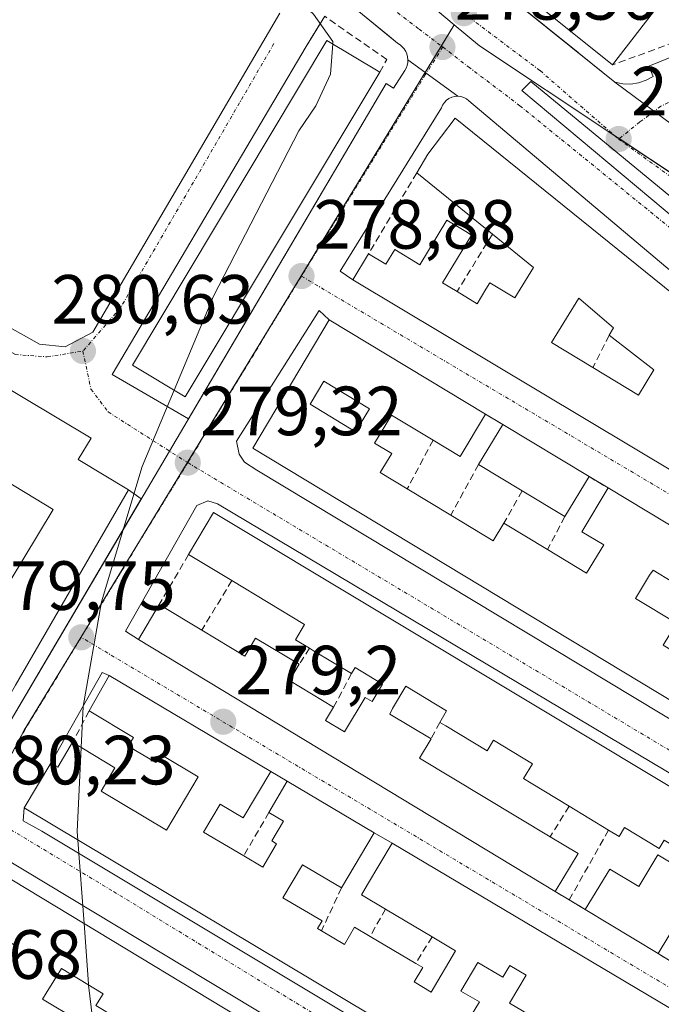
# Model space of a CAD drawing. Units: metres. Extents: x 615476 to 618973, y 4655354 to 4657724.
# Drawn here: x 615616 to 615708, y 4656714 to 4656856 of the extents above; entities that cross this region are included whole.
import ezdxf
from ezdxf.enums import TextEntityAlignment as Align

# ---------------------------------------------------------------- set-up
doc = ezdxf.new("R2010")
doc.units = ezdxf.units.M
doc.header["$MEASUREMENT"] = 0
doc.linetypes.add('TRAZO_Y_PUNTO', pattern=[1, 0.5, -0.25, 0, -0.25])
doc.linetypes.add('TRAZOSX2', pattern=[1.5, 1, -0.5])
for name, color, linetype, lineweight in [('Carátula', 7, 'Continuous', 5), ('Curva de nivel normal', 36, 'Continuous', 0), ('Edificación', 1, 'Continuous', 13), ('Edificación Cxs', 1, 'Continuous', 13), ('Elemento construido', 1, 'Continuous', 0), ('Muro lineal', 1, 'TRAZOSX2', 13), ('Núcleo urbano', 19, 'Continuous', 0), ('Núcleo urbano CxS', 19, 'Continuous', 0), ('Punto de cota en terreno', 7, 'Continuous', 0), ('Rótulo de punto de cota en terreno', 19, 'Continuous', 0), ('Vía urbana Cxs', 5, 'Continuous', 0), ('Vía urbana eje', 5, 'TRAZO_Y_PUNTO', 0)]:
    doc.layers.add(name, color=color, linetype=linetype, lineweight=lineweight)
doc.styles.add('Arial', font='txt', dxfattribs={"height": 0.2})

# ---------------------------------------------------------------- blocks, each defined once
blk = doc.blocks.new('5PATER')
at = {"layer": 'Carátula', "linetype": 'Continuous', "lineweight": 5}
h = blk.add_hatch(color=250, dxfattribs=at)
edge = h.paths.add_edge_path()
edge.add_ellipse((0, 0.01), major_axis=(-1.33, -1.34), ratio=0.999422, start_angle=0, end_angle=360)
blk = doc.blocks.new('*U200')
at = {"layer": 'Vía urbana Cxs', "color": 5, "linetype": 'Continuous', "lineweight": 0}
for points in [[(615599.86, 4656895.54, 282.5), (615571.88, 4656852.22, 282.22), (615570.56, 4656846.26, 282.21), (615571.35, 4656840.31, 282.11), (615576.51, 4656836.21, 282.02), (615583.26, 4656831.32, 281.92), (615589.21, 4656825.63, 281.79), (615618.71, 4656809.09, 280.78), (615622.42, 4656808.69, 280.66), (615626.38, 4656810.81, 280.61), (615653.32, 4656856.73, 280.65)], [(615659.77, 4656856.27, 279.76), (615657.08, 4656851.91, 280.79), (615629.16, 4656804.73, 280.61), (615640.14, 4656798.32, 279.52), (615668.61, 4656846.57, 278.64), (615669.65, 4656845.94, 278.58), (615671.31, 4656848.44, 278.53), (615671.51, 4656848.8, 278.53), (615671.65, 4656849.19, 278.55), (615671.73, 4656849.6, 278.56), (615671.75, 4656850.02, 278.58), (615678.92, 4656844.76, 278.39), (615678.48, 4656844.72, 278.4), (615678.06, 4656844.61, 278.41), (615677.66, 4656844.43, 278.42), (615677.3, 4656844.17, 278.42), (615677, 4656843.85, 278.43), (615676.75, 4656843.49, 278.43), (615676.58, 4656843.08, 278.45), (615662, 4656819.59, 278.78), (615663.84, 4656818.34, 278.79), (615724.17, 4656782.23, 276.96)], [(615609.82, 4656746.94, 280.19), (615633.36, 4656786.83, 279.66), (615631.53, 4656788.12, 279.9), (615624.3, 4656792.46, 280.72), (615626.14, 4656795.53, 280.63), (615611.44, 4656804.33, 281)], [(615720.54, 4656776.35, 277.1), (615700.58, 4656788.38, 277.66), (615697.82, 4656790.04, 277.76), (615685.4, 4656797.53, 278.12), (615682.94, 4656799.01, 278.2), (615660.42, 4656812.58, 278.93), (615658.95, 4656813.9, 278.89), (615647.05, 4656795.12, 279.21), (615647.44, 4656793.26, 279.22), (615648.24, 4656792.07, 279.24), (615650.02, 4656790.96, 279.25), (615650.02, 4656790.96, 279.25), (615743.42, 4656734.68, 276.46)], [(615739.24, 4656729.59, 276.58), (615644.36, 4656786.1, 279.34), (615644.36, 4656786.1, 279.34), (615642.95, 4656786.52, 279.35), (615641.36, 4656785.85, 279.38), (615631.1, 4656767.76, 279.72), (615632.97, 4656766.59, 279.7), (615692.96, 4656730.3, 277.92), (615694.97, 4656729.1, 277.88), (615697.28, 4656727.69, 277.83), (615707.75, 4656721.36, 277.57), (615710.55, 4656719.67, 277.48)], [(615723.85, 4656704.98, 277.18), (615669.46, 4656737.24, 278.51), (615666.9, 4656738.75, 278.67), (615654.39, 4656746.17, 278.89), (615652.02, 4656747.57, 278.94), (615628.74, 4656761.38, 279.77), (615628.74, 4656761.38, 279.77), (615627.74, 4656761.82, 279.77), (615620.35, 4656748.78, 280.06), (615616.5, 4656742.34, 280.11), (615616.36, 4656740.48, 280.1), (615619.04, 4656738.96, 280.12), (615712.24, 4656683.08, 277.63)], [(615709.06, 4656677.58, 277.75), (615613.23, 4656735.36, 280.22), (615613.03, 4656735.45, 280.23), (615612.83, 4656735.52, 280.23), (615612.61, 4656735.56, 280.24), (615612.61, 4656735.56, 280.24), (615612.4, 4656735.57, 280.25), (615612.18, 4656735.55, 280.25), (615611.97, 4656735.49, 280.26), (615611.77, 4656735.41, 280.27), (615611.58, 4656735.29, 280.28), (615611.42, 4656735.16, 280.28), (615611.27, 4656734.99, 280.28), (615611.15, 4656734.81, 280.29), (615600.38, 4656715.89, 280.58), (615602.05, 4656714.82, 280.59), (615638, 4656693, 279.63)]]:
    blk.add_polyline3d(points, dxfattribs=at)
blk = doc.blocks.new('*U203')
at = {"layer": 'Vía urbana Cxs', "color": 5, "linetype": 'Continuous', "lineweight": 0}
for points in [[(615712.51, 4656817.14, 277.37), (615680.52, 4656844.12, 278.33), (615680.17, 4656844.39, 278.35), (615679.78, 4656844.59, 278.36), (615679.36, 4656844.71, 278.37), (615678.92, 4656844.76, 278.39), (615671.75, 4656850.02, 278.58), (615671.7, 4656850.43, 278.6), (615671.6, 4656850.84, 278.61), (615671.43, 4656851.22, 278.63), (615671.21, 4656851.57, 278.66), (615670.94, 4656851.89, 278.69), (615670.62, 4656852.16, 278.71), (615670.27, 4656852.38, 278.74), (615668.8, 4656853.59, 278.86), (615661.6, 4656859.48, 279.11)], [(615663.07, 4656877.73, 279.61), (615696.27, 4656851.04, 278.24), (615696.36, 4656850.97, 278.23), (615701.55, 4656846.8, 278.08), (615711.18, 4656839.64, 277.87)]]:
    blk.add_polyline3d(points, dxfattribs=at)
blk.add_polyline3d([(615770.07, 4656792.04, 275.76), (615720.54, 4656821.78, 277.3), (615714.51, 4656826.23, 277.5), (615689.43, 4656846.86, 278.25), (615688.16, 4656845.59, 278.24), (615712.92, 4656824.85, 277.49), (615718.64, 4656820.72, 277.31), (615769.01, 4656790.45, 275.79), (615770.07, 4656792.04, 275.76)], close=True, dxfattribs=at)
blk = doc.blocks.new('*U205')
at = {"layer": 'Vía urbana Cxs', "color": 5, "linetype": 'Continuous', "lineweight": 0}
blk.add_polyline3d([(615711.18, 4656839.64, 277.87), (615701.55, 4656846.8, 278.08), (615702.68, 4656846.55, 278.05), (615703.82, 4656846.51, 278.03), (615704.95, 4656846.68, 278.01), (615706.04, 4656847.06, 278), (615707.04, 4656847.62, 278), (615706.41, 4656849.07, 278.02), (615732.37, 4656859.67, 277.32)], dxfattribs=at)
blk = doc.blocks.new('*U230')
at = {"layer": 'Edificación Cxs', "color": 1, "linetype": 'Continuous', "lineweight": 13}
for points in [[(615660.42, 4656812.58, 283.46), (615682.94, 4656799.01, 280.62), (615679.25, 4656792.91, 280.87), (615675.36, 4656795.26, 281.65), (615669.39, 4656798.87, 281.01), (615666.96, 4656794.84, 280.61), (615669.41, 4656793.36, 279.8), (615667.74, 4656790.59, 284.76), (615671.65, 4656788.23, 284.92), (615677.92, 4656784.44, 284.27), (615684.02, 4656780.75, 284.25), (615685.56, 4656783.31, 280.82), (615691.85, 4656779.51, 281.28), (615697.47, 4656776.11, 279.2), (615699.93, 4656780.18, 281.62), (615696.78, 4656782.08, 280.61), (615700.58, 4656788.38, 280.21), (615720.54, 4656776.35, 279.48), (615717.02, 4656770.51, 279.24), (615712.72, 4656773.11, 281.11), (615707.04, 4656776.55, 280.04), (615706.53, 4656775.84, 279.97), (615704.51, 4656772.49, 280.38), (615710.43, 4656768.91, 279.31), (615708.51, 4656765.73, 284.35), (615715.25, 4656761.66, 284.17), (615723.17, 4656774.77, 278.53), (615754.09, 4656756.14, 282.88), (615743.3, 4656737.44, 281.37), (615649.42, 4656794.1, 286.8), (615660.42, 4656812.58, 283.46)], [(615666.21, 4656799.78, 281.34), (615659.65, 4656803.75, 285.21), (615657.66, 4656800.45, 283.63), (615664.22, 4656796.48, 281.11), (615666.21, 4656799.78, 281.34)], [(615744.02, 4656753.49, 283.87), (615731.77, 4656760.9, 280.22), (615731.37, 4656760.35, 280.18), (615729.36, 4656757.02, 281.47), (615735.5, 4656753.31, 280.55), (615733.98, 4656750.8, 282.15), (615740.15, 4656747.08, 283.3), (615744.02, 4656753.49, 283.87)]]:
    blk.add_polyline3d(points, close=True, dxfattribs=at)
blk = doc.blocks.new('*U233')
at = {"layer": 'Edificación Cxs', "color": 1, "linetype": 'Continuous', "lineweight": 13}
for points in [[(615591.51, 4656810.53, 283.82), (615600.62, 4656805.06, 283.94), (615601.03, 4656805.76, 283.43), (615609.32, 4656800.78, 284.71), (615611.44, 4656804.33, 281.65), (615626.14, 4656795.53, 280.71), (615624.3, 4656792.46, 284.1), (615631.53, 4656788.12, 281.9), (615615.28, 4656760.01, 281.43), (615613.62, 4656757.14, 284.56), (615608.01, 4656747.44, 284.1), (615583.75, 4656762, 289.16), (615573.42, 4656768.2, 288.78), (615559.48, 4656776.56, 289.72), (615561.09, 4656779.23, 293.66), (615557.48, 4656781.39, 289.66), (615575.01, 4656810.61, 287.4), (615576.17, 4656812.54, 296.33), (615573.98, 4656813.85, 302.01), (615577.16, 4656819.14, 291.51), (615580.94, 4656816.87, 299.55), (615591.51, 4656810.53, 283.82)], [(615596.64, 4656795.87, 282.89), (615592.28, 4656798.51, 284.68), (615591.6, 4656798.92, 284.35), (615586.57, 4656801.96, 292.8), (615579.07, 4656789.59, 292.8), (615584.14, 4656786.53, 283.05), (615579.85, 4656779.47, 285.41), (615580.09, 4656779.32, 285.47), (615580.1, 4656779.32, 285.46), (615585.26, 4656776.19, 283.66), (615585.33, 4656776.15, 283.47), (615590.33, 4656773.12, 284.9), (615609.58, 4656761.46, 283.99), (615610.43, 4656762.85, 285.19), (615610.62, 4656763.17, 285.7), (615608.27, 4656764.74, 281.69), (615620.7, 4656785.26, 284.61), (615598.41, 4656798.76, 287), (615596.64, 4656795.87, 282.89)]]:
    blk.add_polyline3d(points, close=True, dxfattribs=at)
blk = doc.blocks.new('*U237')
at = {"layer": 'Edificación Cxs', "color": 1, "linetype": 'Continuous', "lineweight": 13}
for points in [[(615678.57, 4656841.61, 284.55), (615711.18, 4656815.25, 283.82), (615769.12, 4656780.59, 281.82), (615758.12, 4656761.9, 279.15), (615741.05, 4656772.11, 279.19), (615747.3, 4656782.42, 280.03), (615745.09, 4656783.76, 279.07), (615743.75, 4656781.56, 278.61), (615741.65, 4656782.83, 279.3), (615736.72, 4656774.68, 279.88), (615726.45, 4656780.86, 279.34), (615729.71, 4656786.26, 279.09), (615730.27, 4656787.04, 279.13), (615736.31, 4656783.38, 278.64), (615738.83, 4656787.54, 279.26), (615735.74, 4656789.41, 276.83), (615737.05, 4656791.56, 281.7), (615734.68, 4656792.99, 283), (615732.84, 4656789.95, 278), (615732.31, 4656790.27, 278.67), (615726.43, 4656793.83, 279.42), (615728.22, 4656796.79, 281.62), (615722.31, 4656800.37, 283.47), (615719.04, 4656794.69, 280.42), (615718.26, 4656793.35, 280.46), (615724.1, 4656789.81, 281.32), (615727.51, 4656787.74, 279.86), (615724.17, 4656782.23, 280.03), (615663.84, 4656818.34, 281.17), (615666.09, 4656822.1, 281.34), (615668.57, 4656820.59, 281.3), (615669.86, 4656822.71, 280.6), (615673.48, 4656820.51, 282.86), (615677.36, 4656826.92, 280.8), (615680.07, 4656825.28, 280.97), (615680.91, 4656824.78, 279.97), (615676.75, 4656817.92, 281.79), (615678.83, 4656816.66, 280.83), (615681.73, 4656814.9, 281.39), (615682.98, 4656816.97, 280.76), (615683.54, 4656817.9, 280.42), (615687.14, 4656815.73, 280.81), (615689.83, 4656820.09, 280.76), (615683.91, 4656824.9, 280.91), (615673.04, 4656833.74, 280.96), (615674.63, 4656836.41, 283.78), (615678.57, 4656841.61, 284.55)], [(615707.15, 4656805.36, 280.49), (615700.74, 4656810.37, 279.55), (615701.36, 4656811.41, 281.48), (615696.33, 4656815.68, 280.72), (615692.44, 4656809.33, 280.55), (615698.38, 4656805.73, 282.17), (615704.95, 4656801.74, 280.49), (615707.15, 4656805.36, 280.49)], [(615715.99, 4656800.1, 280.04), (615713.57, 4656801.57, 280.5), (615711.57, 4656798.26, 282.27), (615713.99, 4656796.79, 281.69), (615715.99, 4656800.1, 280.04)], [(615760.71, 4656773.09, 278.89), (615757.21, 4656775.21, 278.61), (615750.85, 4656779.07, 279.7), (615747.43, 4656773.42, 280.43), (615753.93, 4656769.48, 279.4), (615757.29, 4656767.44, 279.11), (615760.71, 4656773.09, 278.89)]]:
    blk.add_polyline3d(points, close=True, dxfattribs=at)

msp = doc.modelspace()

# ---------------------------------------------------------------- linework, layer by layer
at = {"layer": 'Curva de nivel normal', "color": 36, "linetype": 'Continuous', "lineweight": 0}
for points in [[(615656.33, 4656858.27, 280), (615658.17, 4656856.56, 280), (615660.95, 4656852.66, 280), (615660.92, 4656852.3, 280)], [(615660.92, 4656852.3, 280), (615660.61, 4656847.93, 280), (615658.47, 4656843.38, 280), (615656.06, 4656839.77, 280), (615643.78, 4656815.96, 280), (615638.1, 4656802.45, 280)], [(615638.1, 4656802.45, 280), (615633.47, 4656791.46, 280), (615627.64, 4656771.98, 280), (615625, 4656756.93, 280), (615624.72, 4656751.02, 280)], [(615624.72, 4656751.02, 280), (615624.15, 4656738.93, 280), (615624.24, 4656737.71, 280)], [(615624.24, 4656737.71, 280), (615625.13, 4656725.67, 280)], [(615625.13, 4656725.67, 280), (615625.77, 4656717.03, 280), (615625.79, 4656716.84, 280)], [(615625.79, 4656716.84, 280), (615626.91, 4656707.31, 280)]]:
    msp.add_polyline3d(points, dxfattribs=at)
at = {"layer": 'Edificación', "color": 1, "linetype": 'Continuous', "lineweight": 13}
for points in [[(615697.21, 4656871.51, 287.33), (615697.14, 4656871.43, 287.39), (615697.07, 4656871.34, 287.43), (615695.71, 4656869.67, 285.08), (615697.71, 4656868.08, 282.74), (615699.87, 4656870.8, 281.6), (615702.99, 4656868.33, 280.42), (615699.87, 4656864.37, 282.26), (615707.94, 4656857.98, 281.68), (615701.18, 4656849.26, 279.56)], [(615701.18, 4656849.26, 279.56), (615685.57, 4656861.83, 295.13), (615685.29, 4656862.07, 296.45)], [(615667.7, 4656848.23, 289.73), (615639.69, 4656801.5, 288.08), (615632.08, 4656806.06, 290.68), (615660.1, 4656852.79, 286.96), (615667.7, 4656848.23, 289.73)], [(615673.04, 4656833.74, 280.96), (615674.63, 4656836.41, 283.78), (615678.57, 4656841.61, 284.55)], [(615678.57, 4656841.61, 284.55), (615711.18, 4656815.25, 283.82), (615769.12, 4656780.59, 281.82), (615758.12, 4656761.9, 279.15), (615741.05, 4656772.11, 279.19), (615747.3, 4656782.42, 280.03), (615745.09, 4656783.76, 279.07), (615743.75, 4656781.56, 278.61)], [(615683.91, 4656824.9, 280.91), (615673.04, 4656833.74, 280.96)], [(615666.09, 4656822.1, 281.34), (615668.57, 4656820.59, 281.3), (615669.86, 4656822.71, 280.6), (615673.48, 4656820.51, 282.86), (615677.36, 4656826.92, 280.8), (615680.07, 4656825.28, 280.97), (615680.91, 4656824.78, 279.97), (615676.75, 4656817.92, 281.79), (615678.83, 4656816.66, 280.83)], [(615678.83, 4656816.66, 280.83), (615681.73, 4656814.9, 281.39), (615682.98, 4656816.97, 280.76), (615683.54, 4656817.9, 280.42), (615687.14, 4656815.73, 280.81), (615689.83, 4656820.09, 280.76), (615683.91, 4656824.9, 280.91)], [(615724.17, 4656782.23, 280.03), (615663.84, 4656818.34, 281.17), (615666.09, 4656822.1, 281.34)], [(615591.51, 4656810.53, 283.82), (615600.62, 4656805.06, 283.94), (615601.03, 4656805.76, 283.43), (615609.32, 4656800.78, 284.71), (615611.44, 4656804.33, 281.65), (615626.14, 4656795.53, 280.71), (615624.3, 4656792.46, 284.1), (615631.53, 4656788.12, 281.9), (615615.28, 4656760.01, 281.43), (615613.62, 4656757.14, 284.56), (615608.01, 4656747.44, 284.1), (615583.75, 4656762, 289.16), (615573.42, 4656768.2, 288.78), (615559.48, 4656776.56, 289.72), (615561.09, 4656779.23, 293.66), (615557.48, 4656781.39, 289.66), (615575.01, 4656810.61, 287.4), (615576.17, 4656812.54, 296.32), (615573.98, 4656813.85, 302.01), (615577.16, 4656819.14, 291.51), (615580.94, 4656816.87, 299.55), (615591.51, 4656810.53, 283.82)], [(615700.74, 4656810.37, 279.55), (615701.36, 4656811.41, 281.48), (615696.33, 4656815.68, 280.72), (615692.44, 4656809.33, 280.55), (615698.38, 4656805.73, 282.17)], [(615700.74, 4656810.37, 279.55), (615701.36, 4656811.41, 281.48), (615696.33, 4656815.68, 280.72), (615692.44, 4656809.33, 280.55), (615698.38, 4656805.73, 282.17)], [(615723.17, 4656774.77, 278.53), (615754.09, 4656756.14, 282.88), (615743.3, 4656737.44, 281.37), (615649.42, 4656794.1, 286.8), (615660.42, 4656812.58, 283.46)], [(615660.42, 4656812.58, 283.46), (615682.94, 4656799.01, 280.62)], [(615707.15, 4656805.36, 280.49), (615700.74, 4656810.37, 279.55)], [(615707.15, 4656805.36, 280.49), (615700.74, 4656810.37, 279.55)], [(615698.38, 4656805.73, 282.17), (615704.95, 4656801.74, 280.49), (615707.15, 4656805.36, 280.49)], [(615698.38, 4656805.73, 282.17), (615704.95, 4656801.74, 280.49), (615707.15, 4656805.36, 280.49)], [(615666.21, 4656799.78, 281.34), (615659.65, 4656803.75, 285.21), (615657.66, 4656800.45, 283.63), (615664.22, 4656796.48, 281.11), (615666.21, 4656799.78, 281.34)], [(615666.21, 4656799.78, 281.34), (615659.65, 4656803.75, 285.21), (615657.66, 4656800.45, 283.63), (615664.22, 4656796.48, 281.11), (615666.21, 4656799.78, 281.34)], [(615584.14, 4656786.53, 283.05), (615579.85, 4656779.47, 285.41), (615580.09, 4656779.32, 285.47), (615580.1, 4656779.32, 285.46), (615585.26, 4656776.19, 283.66), (615585.33, 4656776.15, 283.47), (615590.33, 4656773.12, 284.9), (615609.58, 4656761.46, 283.99), (615610.43, 4656762.85, 285.19), (615610.62, 4656763.17, 285.7), (615608.27, 4656764.74, 281.69), (615620.7, 4656785.26, 284.61), (615598.41, 4656798.76, 287), (615596.64, 4656795.87, 282.89)], [(615584.14, 4656786.53, 283.05), (615579.85, 4656779.47, 285.41), (615580.09, 4656779.32, 285.47), (615580.1, 4656779.32, 285.46), (615585.26, 4656776.19, 283.66), (615585.33, 4656776.15, 283.47), (615590.33, 4656773.12, 284.9), (615609.58, 4656761.46, 283.99), (615610.43, 4656762.85, 285.19), (615610.62, 4656763.17, 285.7), (615608.27, 4656764.74, 281.69), (615620.7, 4656785.26, 284.61), (615598.41, 4656798.76, 287), (615596.64, 4656795.87, 282.89)], [(615675.36, 4656795.26, 281.65), (615669.39, 4656798.87, 281.01), (615666.96, 4656794.84, 280.61), (615669.41, 4656793.36, 279.8), (615667.74, 4656790.59, 284.76), (615671.65, 4656788.23, 284.92)], [(615682.94, 4656799.01, 280.62), (615679.25, 4656792.91, 280.87), (615675.36, 4656795.26, 281.65)], [(615681.9, 4656791.75, 280.43), (615685.4, 4656797.53, 279.31)], [(615685.4, 4656797.53, 279.31), (615697.82, 4656790.04, 281.92)], [(615688.19, 4656787.95, 282.04), (615681.9, 4656791.75, 280.43)], [(615697.82, 4656790.04, 281.92), (615694.32, 4656784.25, 280.61)], [(615671.65, 4656788.23, 284.92), (615677.92, 4656784.44, 284.27)], [(615691.85, 4656779.51, 281.28), (615697.47, 4656776.11, 279.2), (615699.93, 4656780.18, 281.62), (615696.78, 4656782.08, 280.61), (615700.58, 4656788.38, 280.21)], [(615700.58, 4656788.38, 280.21), (615720.54, 4656776.35, 279.48)], [(615694.32, 4656784.25, 280.61), (615688.19, 4656787.95, 282.04)], [(615640.18, 4656778.8, 284), (615643.76, 4656784.87, 285.56)], [(615643.76, 4656784.87, 285.56), (615737.42, 4656728.63, 283.21), (615731.98, 4656719.21, 280.2)], [(615677.92, 4656784.44, 284.27), (615684.02, 4656780.75, 284.25), (615685.56, 4656783.31, 280.82)], [(615685.56, 4656783.31, 280.82), (615691.85, 4656779.51, 281.28)], [(615646.4, 4656775.05, 284.61), (615640.18, 4656778.8, 284)], [(615712.72, 4656773.11, 281.11), (615707.04, 4656776.55, 280.04), (615706.53, 4656775.84, 279.97), (615704.51, 4656772.49, 280.38), (615710.43, 4656768.91, 279.31)], [(615657.57, 4656765.31, 283.62), (615655.55, 4656766.53, 281.56), (615656.88, 4656768.74, 285.34), (615646.4, 4656775.05, 284.61)], [(615692.96, 4656730.3, 281.12), (615632.97, 4656766.59, 282.1), (615635.93, 4656771.6, 282.37)], [(615635.93, 4656771.6, 282.37), (615642.07, 4656767.9, 283.91)], [(615642.07, 4656767.9, 283.91), (615648.25, 4656764.17, 282.38), (615649.82, 4656766.78, 283.48), (615656.1, 4656763, 283.66)], [(615663.64, 4656761.66, 283.14), (615658.15, 4656764.96, 283.52), (615657.57, 4656765.31, 283.62)], [(615656.1, 4656763, 283.66), (615654.69, 4656760.67, 283.41), (615661.05, 4656756.84, 281.5)], [(615625.87, 4656756.28, 282.7), (615628.74, 4656761.38, 280.81)], [(615628.74, 4656761.38, 280.81), (615652.02, 4656747.57, 279.65), (615648.04, 4656740.88, 282.41), (615644.72, 4656742.86, 282.95), (615642.34, 4656738.86, 282.22), (615648.11, 4656735.44, 282.15)], [(615661.05, 4656756.84, 281.5), (615659.9, 4656754.93, 283.34), (615662.61, 4656753.3, 281.91), (615665.59, 4656758.24, 281.15), (615666.59, 4656757.64, 282.03), (615668.1, 4656760.15, 282.12), (615664.16, 4656762.52, 283.94), (615663.64, 4656761.66, 283.14)], [(615676.32, 4656754.63, 283.37), (615677.32, 4656756.3, 283.62), (615671.44, 4656759.84, 284.42), (615669.51, 4656756.64, 282.04), (615669.15, 4656755.83, 282.52), (615675.08, 4656752.26, 282.04)], [(615623.46, 4656751.78, 280.7), (615629.58, 4656748.11, 283.87), (615627.58, 4656744.76, 286.01), (615636.99, 4656739.14, 285.13), (615641.57, 4656746.8, 282.67), (615636.17, 4656750.03, 282.8), (615635.47, 4656748.85, 282.31), (615631.5, 4656751.23, 283.74), (615632.23, 4656752.46, 283.81), (615625.87, 4656756.28, 282.7)], [(615694.94, 4656742.56, 284.09), (615689.47, 4656745.88, 283.52), (615688.4, 4656746.54, 282.25), (615689.69, 4656748.68, 284.58), (615684.06, 4656752.07, 284.87), (615683.15, 4656750.56, 281.86), (615677.2, 4656754.15, 284.43), (615676.32, 4656754.63, 283.37)], [(615717.14, 4656693.48, 281.49), (615712.26, 4656685.1, 284.01), (615616.5, 4656742.34, 281.85), (615620.35, 4656748.78, 284.69), (615621.33, 4656748.19, 286.24), (615623.46, 4656751.78, 280.7)], [(615675.08, 4656752.26, 282.04), (615673.42, 4656749.5, 282.25), (615692.23, 4656738.17, 281.98)], [(615651.74, 4656741.69, 282.16), (615654.39, 4656746.17, 282.52), (615666.9, 4656738.75, 281.9), (615662.2, 4656730.82, 281.95)], [(615648.11, 4656735.44, 282.15), (615650.84, 4656733.82, 281.34), (615652.84, 4656737.18, 281.15), (615652.15, 4656737.59, 280.55), (615653.84, 4656740.44, 282.23), (615651.74, 4656741.69, 282.16)], [(615700.62, 4656739.12, 283.02), (615694.94, 4656742.56, 284.09)], [(615720.86, 4656728.1, 279.65), (615721.86, 4656729.74, 282.48), (615708.65, 4656737.7, 283.69), (615707.93, 4656736.5, 283.22), (615702.93, 4656739.51, 283.34), (615702.14, 4656738.2, 283), (615700.62, 4656739.12, 283.02)], [(615668.52, 4656727.76, 281.61), (615665.09, 4656729.8, 280.18), (615665.95, 4656731.31, 279.74), (615669.46, 4656737.24, 280.38), (615723.85, 4656704.98, 278.91), (615721.18, 4656700.4, 280.14)], [(615692.23, 4656738.17, 281.98), (615696.24, 4656735.75, 281.11), (615692.96, 4656730.3, 281.12)], [(615697.28, 4656727.69, 280.87), (615700.8, 4656733.52, 281.02), (615704.97, 4656731.01, 282.09), (615707.73, 4656735.59, 282.4), (615714.04, 4656731.8, 282.12)], [(615612.84, 4656733.1, 286.55), (615705.89, 4656676.86, 284.27), (615695.72, 4656657.96, 281.3), (615663.96, 4656677.24, 282.96)], [(615662.2, 4656730.82, 281.95), (615656.57, 4656734.16, 283.03), (615653.75, 4656729.41, 286.2), (615659.39, 4656726.06, 286.16), (615658.74, 4656724.96, 286.53), (615659.3, 4656724.63, 286.3)], [(615714.04, 4656731.8, 282.12), (615707.75, 4656721.36, 280.68)], [(615675.22, 4656723.78, 280.22), (615668.52, 4656727.76, 281.61)], [(615707.75, 4656721.36, 280.68), (615697.28, 4656727.69, 280.87)], [(615659.3, 4656724.63, 286.3), (615662.6, 4656722.67, 285.96), (615664.08, 4656725.17, 281.57), (615666.32, 4656723.84, 284.96)], [(615666.32, 4656723.84, 284.96), (615672.87, 4656719.95, 280.94)], [(615672.87, 4656719.95, 280.94), (615673.88, 4656719.35, 279.58), (615672.66, 4656717.28, 284.47), (615675.1, 4656715.83, 285.55), (615678.62, 4656721.76, 281.52), (615675.22, 4656723.78, 280.22)], [(615631.43, 4656708.92, 282.72), (615632.39, 4656710.51, 283.76), (615626.84, 4656713.87, 283.73), (615627.87, 4656715.58, 285.77), (615621.86, 4656719.22, 284.84), (615619.68, 4656715.67, 280.95), (615619.16, 4656714.81, 282.01), (615624.27, 4656711.71, 282.77), (615625.09, 4656711.26, 282.52), (615623.83, 4656709.17, 284.4), (615629.5, 4656705.74, 282.5)], [(615708.28, 4656707.87, 282.93), (615705.43, 4656703.06, 280.76), (615699.1, 4656706.82, 280.39), (615700.43, 4656709.05, 280.75), (615693.99, 4656712.87, 281.98), (615693.04, 4656711.28, 282.06), (615692.54, 4656710.58, 281.72), (615686.37, 4656714.24, 281.49), (615688.76, 4656718.26, 281.21), (615686.43, 4656719.65, 280.83), (615685.42, 4656717.95, 278.37), (615681.82, 4656720.09, 282.48), (615679.37, 4656715.97, 281.36), (615682.03, 4656714.4, 281.05), (615680.58, 4656711.96, 285.19), (615684.05, 4656709.9, 285.39), (615685.76, 4656712.79, 280.93), (615698.44, 4656705.26, 281.69), (615697.79, 4656704.17, 283.89), (615703.58, 4656700.73, 283.85), (615704.37, 4656702.07, 283.01), (615706.72, 4656700.67, 281.92), (615704.82, 4656697.47, 284.31), (615708.96, 4656695.01, 282.75)]]:
    msp.add_polyline3d(points, dxfattribs=at)
at = {"layer": 'Edificación Cxs', "color": 1, "linetype": 'Continuous', "lineweight": 13}
for points in [[(615697.21, 4656871.51, 287.33), (615697.14, 4656871.43, 287.4), (615697.07, 4656871.34, 287.43), (615695.71, 4656869.67, 285.08), (615697.71, 4656868.08, 282.74), (615699.87, 4656870.8, 281.6), (615702.99, 4656868.33, 280.42), (615699.87, 4656864.37, 282.26), (615707.94, 4656857.98, 281.68), (615701.18, 4656849.26, 279.56), (615685.57, 4656861.83, 295.13), (615685.29, 4656862.07, 296.45), (615692.12, 4656870.53, 296.78), (615694.47, 4656873.46, 297.04), (615697.21, 4656871.51, 287.33)], [(615667.7, 4656848.23, 289.73), (615639.69, 4656801.5, 288.08), (615632.08, 4656806.06, 290.68), (615660.1, 4656852.79, 286.96), (615667.7, 4656848.23, 289.73)], [(615707.15, 4656805.36, 280.49), (615704.95, 4656801.74, 280.49), (615698.38, 4656805.73, 282.17), (615692.44, 4656809.33, 280.55), (615696.33, 4656815.68, 280.72), (615701.36, 4656811.41, 281.48), (615700.74, 4656810.37, 279.55), (615707.15, 4656805.36, 280.49)], [(615666.21, 4656799.78, 281.34), (615664.22, 4656796.48, 281.11), (615657.66, 4656800.45, 283.63), (615659.65, 4656803.75, 285.21), (615666.21, 4656799.78, 281.34)], [(615591.6, 4656798.92, 284.35), (615587.57, 4656792.23, 283.93), (615592.76, 4656789.1, 283.27), (615596.64, 4656795.87, 282.89), (615598.41, 4656798.76, 287), (615620.7, 4656785.26, 284.61), (615608.27, 4656764.74, 281.69), (615610.62, 4656763.17, 285.7), (615610.43, 4656762.85, 285.19), (615609.58, 4656761.46, 283.99), (615590.33, 4656773.12, 284.9), (615585.33, 4656776.15, 283.47), (615585.26, 4656776.19, 283.66), (615580.1, 4656779.32, 285.46), (615580.09, 4656779.32, 285.47), (615579.85, 4656779.47, 285.41), (615584.14, 4656786.53, 283.05), (615579.07, 4656789.59, 292.8), (615586.57, 4656801.96, 292.8), (615591.6, 4656798.92, 284.35)], [(615697.82, 4656790.04, 281.92), (615694.32, 4656784.25, 280.61), (615688.19, 4656787.95, 282.04), (615681.9, 4656791.75, 280.43), (615685.4, 4656797.53, 279.31), (615697.82, 4656790.04, 281.92)], [(615714.04, 4656731.8, 282.12), (615707.75, 4656721.36, 280.68), (615697.28, 4656727.69, 280.87), (615700.8, 4656733.52, 281.02), (615704.97, 4656731.01, 282.09), (615707.73, 4656735.59, 282.4), (615714.04, 4656731.8, 282.12)]]:
    msp.add_polyline3d(points, close=True, dxfattribs=at)
for points in [[(615708.65, 4656737.7, 283.69), (615707.93, 4656736.5, 283.22), (615702.93, 4656739.51, 283.34), (615702.14, 4656738.2, 283), (615700.62, 4656739.12, 283.02), (615694.94, 4656742.56, 284.09), (615689.47, 4656745.88, 283.52), (615688.4, 4656746.54, 282.25), (615689.69, 4656748.68, 284.58), (615684.06, 4656752.07, 284.87), (615683.15, 4656750.56, 281.86), (615677.2, 4656754.15, 284.43), (615676.32, 4656754.63, 283.37), (615677.32, 4656756.3, 283.62), (615671.44, 4656759.84, 284.42), (615669.51, 4656756.64, 282.04), (615669.15, 4656755.83, 282.52), (615675.08, 4656752.26, 282.04), (615673.42, 4656749.5, 282.25), (615692.23, 4656738.17, 281.98), (615696.24, 4656735.75, 281.11), (615692.96, 4656730.3, 281.12), (615632.97, 4656766.59, 282.1), (615635.93, 4656771.6, 282.37), (615642.07, 4656767.9, 283.91), (615648.25, 4656764.17, 282.38), (615649.82, 4656766.78, 283.48), (615656.1, 4656763, 283.66), (615654.69, 4656760.67, 283.41), (615661.05, 4656756.84, 281.5), (615659.9, 4656754.93, 283.34), (615662.61, 4656753.3, 281.91), (615665.59, 4656758.24, 281.15), (615666.59, 4656757.64, 282.03), (615668.1, 4656760.15, 282.12), (615664.16, 4656762.52, 283.94), (615663.64, 4656761.66, 283.14), (615658.15, 4656764.96, 283.52), (615657.57, 4656765.31, 283.62), (615655.55, 4656766.53, 281.56), (615656.88, 4656768.74, 285.34), (615646.4, 4656775.05, 284.61), (615640.18, 4656778.8, 284), (615643.76, 4656784.87, 285.56), (615643.76, 4656784.87, 285.56), (615737.42, 4656728.63, 283.21)], [(615712.26, 4656685.1, 284.01), (615616.5, 4656742.34, 281.85), (615620.35, 4656748.78, 284.69), (615621.33, 4656748.19, 286.24), (615623.46, 4656751.78, 280.7), (615629.58, 4656748.11, 283.87), (615627.58, 4656744.76, 286.01), (615636.99, 4656739.14, 285.13), (615641.57, 4656746.8, 282.67), (615636.17, 4656750.03, 282.8), (615635.47, 4656748.85, 282.31), (615631.5, 4656751.23, 283.74), (615632.23, 4656752.46, 283.81), (615625.87, 4656756.28, 282.7), (615628.74, 4656761.38, 280.81), (615628.74, 4656761.38, 280.81), (615652.02, 4656747.57, 279.65), (615648.04, 4656740.88, 282.41), (615644.72, 4656742.86, 282.95), (615642.34, 4656738.86, 282.22), (615648.11, 4656735.44, 282.15), (615650.84, 4656733.82, 281.34), (615652.84, 4656737.18, 281.15), (615652.15, 4656737.59, 280.55), (615653.84, 4656740.44, 282.23), (615651.74, 4656741.69, 282.16), (615654.39, 4656746.17, 282.52), (615666.9, 4656738.75, 281.9), (615662.2, 4656730.82, 281.95), (615656.57, 4656734.16, 283.03), (615653.75, 4656729.41, 286.2), (615659.39, 4656726.06, 286.16), (615658.74, 4656724.96, 286.53), (615659.3, 4656724.63, 286.3), (615662.6, 4656722.67, 285.96), (615664.08, 4656725.17, 281.57), (615666.32, 4656723.84, 284.96), (615672.87, 4656719.95, 280.94), (615673.88, 4656719.35, 279.58), (615672.66, 4656717.28, 284.47), (615675.1, 4656715.83, 285.55), (615678.62, 4656721.76, 281.52), (615675.22, 4656723.78, 280.22), (615668.52, 4656727.76, 281.61), (615665.09, 4656729.8, 280.18), (615665.95, 4656731.31, 279.74), (615669.46, 4656737.24, 280.38), (615723.85, 4656704.98, 278.91)], [(615638, 4656693, 282.43), (615602.05, 4656714.82, 284.73), (615604.48, 4656718.93, 283.79), (615609.99, 4656715.6, 284.46), (615610.87, 4656717.05, 282.9), (615611.78, 4656716.5, 284.09), (615615.37, 4656722.44, 285.39), (615612.03, 4656724.47, 287.06), (615610.42, 4656721.8, 286.92), (615607.29, 4656723.7, 287.51), (615612.84, 4656733.1, 286.55), (615612.84, 4656733.1, 286.55), (615705.89, 4656676.86, 284.27)], [(615626.84, 4656713.87, 283.73), (615627.87, 4656715.58, 285.77), (615621.86, 4656719.22, 284.84), (615619.68, 4656715.67, 280.95), (615619.16, 4656714.81, 282.01), (615624.27, 4656711.71, 282.77)], [(615708.28, 4656707.87, 282.93), (615705.43, 4656703.06, 280.76), (615699.1, 4656706.82, 280.39), (615700.43, 4656709.05, 280.75), (615693.99, 4656712.87, 281.98), (615693.04, 4656711.28, 282.06), (615692.54, 4656710.58, 281.72), (615686.37, 4656714.24, 281.49), (615688.76, 4656718.26, 281.21), (615686.43, 4656719.65, 280.83), (615685.42, 4656717.95, 278.37), (615681.82, 4656720.09, 282.48), (615679.37, 4656715.97, 281.36), (615682.03, 4656714.4, 281.05), (615680.58, 4656711.96, 285.19), (615684.05, 4656709.9, 285.39), (615685.76, 4656712.79, 280.93), (615698.44, 4656705.26, 281.69), (615697.79, 4656704.17, 283.89), (615703.58, 4656700.73, 283.85), (615704.37, 4656702.07, 283.01), (615706.72, 4656700.67, 281.92), (615704.82, 4656697.47, 284.31), (615708.96, 4656695.01, 282.75)]]:
    msp.add_polyline3d(points, dxfattribs=at)
at = {"layer": 'Elemento construido', "color": 1, "linetype": 'Continuous', "lineweight": 0}
for points in [[(615609.82, 4656746.94, 284.82), (615668.61, 4656846.57, 286.88), (615669.65, 4656845.94, 280.55), (615671.31, 4656848.44, 278.56), (615671.51, 4656848.8, 278.57), (615671.65, 4656849.19, 278.57), (615671.73, 4656849.6, 278.58), (615671.75, 4656850.02, 278.59), (615671.7, 4656850.43, 278.62), (615671.6, 4656850.84, 278.65), (615671.43, 4656851.22, 278.68), (615671.21, 4656851.57, 278.7), (615670.94, 4656851.89, 278.72), (615670.62, 4656852.16, 278.73), (615670.27, 4656852.38, 278.75), (615608.51, 4656902.95, 282.36)], [(615649.92, 4656888.3, 297.99), (615701.55, 4656846.8, 278.14), (615702.68, 4656846.55, 278.11), (615703.82, 4656846.51, 278.06), (615704.95, 4656846.68, 278.05), (615706.04, 4656847.06, 278.04), (615707.04, 4656847.62, 278.05), (615706.41, 4656849.07, 278.32), (615732.37, 4656859.67, 277.33), (615732.59, 4656859.89, 277.32), (615732.77, 4656860.14, 277.32), (615732.9, 4656860.42, 277.31), (615732.99, 4656860.72, 277.3), (615733.02, 4656861.02, 277.3), (615733, 4656861.33, 277.29), (615732.92, 4656861.63, 277.28), (615732.8, 4656861.92, 277.28), (615732.62, 4656862.17, 277.33), (615732.41, 4656862.4, 277.43), (615732.16, 4656862.58, 277.53)], [(615688.16, 4656845.59, 278.35), (615712.92, 4656824.85, 277.59), (615718.64, 4656820.72, 277.41), (615769.01, 4656790.45, 275.86), (615770.07, 4656792.04, 275.88), (615720.54, 4656821.78, 277.45), (615714.51, 4656826.23, 277.64), (615689.43, 4656846.86, 278.38), (615688.16, 4656845.59, 278.35)], [(615712.51, 4656817.14, 281.06), (615680.52, 4656844.12, 278.39), (615680.17, 4656844.39, 278.4), (615679.78, 4656844.59, 278.42), (615679.36, 4656844.71, 278.43), (615678.92, 4656844.76, 278.44), (615678.48, 4656844.72, 278.45), (615678.06, 4656844.61, 278.46), (615677.66, 4656844.43, 278.47), (615677.3, 4656844.17, 278.47), (615677, 4656843.85, 278.7), (615676.75, 4656843.49, 279.05), (615676.58, 4656843.08, 279.28)], [(615650.02, 4656790.96, 282.53), (615743.42, 4656734.68, 276.48)], [(615739.24, 4656729.59, 279.07), (615644.36, 4656786.1, 284.33)], [(615619.04, 4656738.96, 281.83), (615712.24, 4656683.08, 281.01)], [(615709.06, 4656677.58, 278.38), (615613.23, 4656735.36, 282.18), (615613.03, 4656735.45, 281.91), (615612.83, 4656735.52, 281.7), (615612.61, 4656735.56, 281.57), (615612.4, 4656735.57, 281.54), (615612.18, 4656735.55, 281.61), (615611.97, 4656735.49, 281.76), (615611.77, 4656735.41, 281.83), (615611.58, 4656735.29, 281.95), (615611.42, 4656735.16, 282.06), (615611.27, 4656734.99, 282.19), (615611.15, 4656734.81, 282.33), (615585.44, 4656689.65, 284.86)]]:
    msp.add_polyline3d(points, dxfattribs=at)
at = {"layer": 'Muro lineal', "color": 1, "linetype": 'TRAZOSX2', "lineweight": 13}
for points in [[(615667.7, 4656848.23, 289.73), (615668.7, 4656850.04, 279.66), (615659.77, 4656856.27, 283.02), (615657.08, 4656851.91, 286.08)], [(615719.96, 4656856.14, 281), (615701.18, 4656849.26, 279.56)], [(615673.04, 4656833.74, 280.96), (615666.09, 4656822.1, 281.34)], [(615683.91, 4656824.9, 280.91), (615678.83, 4656816.66, 280.83)], [(615700.74, 4656810.37, 279.55), (615698.38, 4656805.73, 282.17)], [(615682.94, 4656799.01, 280.62), (615685.4, 4656797.53, 279.31)], [(615675.36, 4656795.26, 281.65), (615671.65, 4656788.23, 284.92)], [(615681.9, 4656791.75, 280.43), (615677.92, 4656784.44, 284.27)], [(615697.82, 4656790.04, 281.92), (615700.58, 4656788.38, 280.21)], [(615688.19, 4656787.95, 282.04), (615685.56, 4656783.31, 280.82)], [(615694.32, 4656784.25, 280.61), (615691.85, 4656779.51, 281.28)], [(615640.18, 4656778.8, 284), (615635.93, 4656771.6, 282.37)], [(615646.4, 4656775.05, 284.61), (615642.07, 4656767.9, 283.91)], [(615657.57, 4656765.31, 283.62), (615656.1, 4656763, 283.66)], [(615663.64, 4656761.66, 283.14), (615661.05, 4656756.84, 281.5)], [(615625.87, 4656756.28, 282.7), (615623.46, 4656751.78, 280.7)], [(615676.32, 4656754.63, 283.37), (615675.08, 4656752.26, 282.04)], [(615651.74, 4656741.69, 282.16), (615648.11, 4656735.44, 282.15)], [(615694.94, 4656742.56, 284.09), (615692.23, 4656738.17, 281.98)], [(615700.62, 4656739.12, 283.02), (615694.97, 4656729.1, 280.7)], [(615662.2, 4656730.82, 281.95), (615659.3, 4656724.63, 286.3)], [(615692.96, 4656730.3, 281.12), (615694.97, 4656729.1, 280.7)], [(615694.97, 4656729.1, 280.7), (615697.28, 4656727.69, 280.87)], [(615668.52, 4656727.76, 281.61), (615666.32, 4656723.84, 284.96)], [(615675.22, 4656723.78, 280.22), (615672.87, 4656719.95, 280.94)], [(615707.75, 4656721.36, 280.68), (615710.55, 4656719.67, 280.12)]]:
    msp.add_polyline3d(points, dxfattribs=at)
at = {"layer": 'Núcleo urbano', "color": 19, "linetype": 'Continuous', "lineweight": 0}
for points in [[(615656.12, 4656873.77, 279.77), (615674.25, 4656858.55, 278.77), (615678.43, 4656855.05, 278.62)], [(615609.57, 4656740.44, 280.23), (615609.71, 4656740.71, 280.22), (615610.29, 4656741.79, 280.21), (615616.51, 4656753.5, 279.98), (615624.65, 4656766.84, 279.75), (615639.98, 4656791.99, 279.33), (615640.02, 4656792.04, 279.33), (615656.35, 4656818.83, 278.88), (615674.25, 4656848.19, 278.5), (615676.57, 4656852, 278.59), (615678.43, 4656855.05, 278.62)], [(615678.43, 4656855.05, 278.62), (615682.04, 4656852.02, 278.48), (615701.12, 4656839.36, 277.96), (615701.46, 4656839.13, 277.95), (615702.17, 4656838.66, 277.94), (615742.75, 4656811.74, 276.65), (615780.5, 4656786.69, 275.43)]]:
    msp.add_polyline3d(points, dxfattribs=at)
at = {"layer": 'Núcleo urbano CxS', "color": 19, "linetype": 'Continuous', "lineweight": 0}
for points in [[(615656.12, 4656873.77, 279.77), (615678.43, 4656855.05, 278.62), (615656.35, 4656818.83, 278.88), (615639.98, 4656791.99, 279.33), (615624.65, 4656766.84, 279.75), (615616.51, 4656753.5, 279.98), (615609.57, 4656740.44, 280.23), (615594.28, 4656750.07, 280.87), (615545.89, 4656778.7, 282.07), (615576.9, 4656828.03, 281.98), (615557.04, 4656840.86, 282.28), (615603.31, 4656918.09, 282.56), (615609.58, 4656912.83, 282.27), (615622, 4656902.41, 281.63), (615634.5, 4656891.91, 280.95), (615656.12, 4656873.77, 279.77)], [(615774.35, 4656903.36, 276.53), (615794.31, 4656883.83, 275.31), (615787.57, 4656880.75, 275.5), (615821.77, 4656805.76, 274.08), (615817.33, 4656803.71, 274.23), (615780.5, 4656786.69, 275.43), (615701.12, 4656839.36, 277.96), (615682.04, 4656852.02, 278.48), (615678.43, 4656855.05, 278.62), (615656.12, 4656873.77, 279.77), (615660.56, 4656879.5, 279.7), (615681.2, 4656906.13, 279.52), (615716.45, 4656878.09, 277.95), (615774.35, 4656903.36, 276.53)]]:
    msp.add_polyline3d(points, close=True, dxfattribs=at)
msp.add_polyline3d([(615505.03, 4656523.84, 280.97), (615503.75, 4656602.36, 282.17), (615522.87, 4656633.01, 282.1), (615532.33, 4656648.17, 282.14), (615532.62, 4656648.64, 282.14), (615534.81, 4656652.16, 282.1), (615545.72, 4656668.17, 281.99), (615561.46, 4656659.17, 281.52), (615564.73, 4656665.27, 281.44), (615578.57, 4656688.33, 281.08), (615593.84, 4656713.75, 280.64), (615601.81, 4656727.01, 280.44), (615607.71, 4656737.23, 280.28), (615609.57, 4656740.44, 280.23), (615616.51, 4656753.5, 279.98), (615624.65, 4656766.84, 279.75), (615639.98, 4656791.99, 279.33), (615656.35, 4656818.83, 278.88), (615678.43, 4656855.05, 278.62), (615682.04, 4656852.02, 278.48), (615701.12, 4656839.36, 277.96), (615780.5, 4656786.69, 275.43)], dxfattribs=at)
at = {"layer": 'Vía urbana Cxs', "color": 5, "linetype": 'Continuous', "lineweight": 0}
for points in [[(615599.86, 4656895.54, 282.5), (615571.88, 4656852.22, 282.22), (615570.56, 4656846.26, 282.21), (615571.35, 4656840.31, 282.11), (615576.51, 4656836.21, 282.02), (615583.26, 4656831.32, 281.92), (615589.21, 4656825.63, 281.79), (615618.71, 4656809.09, 280.78), (615622.42, 4656808.69, 280.66), (615626.38, 4656810.81, 280.61), (615653.32, 4656856.73, 280.65)], [(615663.07, 4656877.73, 279.61), (615696.27, 4656851.04, 278.24), (615696.36, 4656850.97, 278.23), (615701.55, 4656846.8, 278.08)], [(615701.55, 4656846.8, 278.08), (615702.68, 4656846.55, 278.05), (615703.82, 4656846.51, 278.03), (615704.95, 4656846.68, 278.01), (615706.04, 4656847.06, 278), (615707.04, 4656847.62, 278), (615706.41, 4656849.07, 278.02), (615732.37, 4656859.67, 277.32), (615732.59, 4656859.89, 277.31), (615732.77, 4656860.14, 277.31), (615732.9, 4656860.42, 277.3), (615732.99, 4656860.72, 277.3), (615733.02, 4656861.02, 277.3), (615733, 4656861.33, 277.3), (615732.92, 4656861.63, 277.3), (615732.8, 4656861.92, 277.3), (615732.62, 4656862.17, 277.31), (615732.41, 4656862.4, 277.31), (615732.16, 4656862.58, 277.32)], [(615671.75, 4656850.02, 278.58), (615671.7, 4656850.43, 278.6), (615671.6, 4656850.84, 278.61), (615671.43, 4656851.22, 278.63), (615671.21, 4656851.57, 278.66), (615670.94, 4656851.89, 278.69), (615670.62, 4656852.16, 278.71), (615670.27, 4656852.38, 278.74), (615668.8, 4656853.59, 278.86), (615661.6, 4656859.48, 279.11)], [(615659.77, 4656856.27, 279.76), (615657.08, 4656851.91, 280.79)], [(615657.08, 4656851.91, 280.79), (615629.16, 4656804.73, 280.61), (615640.14, 4656798.32, 279.52)], [(615640.14, 4656798.32, 279.52), (615668.61, 4656846.57, 278.64), (615669.65, 4656845.94, 278.58), (615671.31, 4656848.44, 278.53), (615671.51, 4656848.8, 278.53), (615671.65, 4656849.19, 278.55), (615671.73, 4656849.6, 278.56), (615671.75, 4656850.02, 278.58)], [(615671.75, 4656850.02, 278.58), (615678.92, 4656844.76, 278.39)], [(615671.75, 4656850.02, 278.58), (615678.92, 4656844.76, 278.39)], [(615770.07, 4656792.04, 275.76), (615720.54, 4656821.78, 277.3), (615714.51, 4656826.23, 277.5), (615689.43, 4656846.86, 278.25), (615688.16, 4656845.59, 278.24)], [(615701.55, 4656846.8, 278.08), (615711.18, 4656839.64, 277.87)], [(615701.55, 4656846.8, 278.08), (615711.18, 4656839.64, 277.87)], [(615688.16, 4656845.59, 278.24), (615712.92, 4656824.85, 277.49), (615718.64, 4656820.72, 277.31), (615769.01, 4656790.45, 275.79), (615770.07, 4656792.04, 275.76)], [(615678.92, 4656844.76, 278.39), (615678.48, 4656844.72, 278.4), (615678.06, 4656844.61, 278.41), (615677.66, 4656844.43, 278.42), (615677.3, 4656844.17, 278.42), (615677, 4656843.85, 278.43), (615676.75, 4656843.49, 278.43), (615676.58, 4656843.08, 278.45)], [(615771.98, 4656781.19, 275.5), (615771.96, 4656781.4, 275.5), (615771.91, 4656781.61, 275.5), (615771.82, 4656781.8, 275.51), (615771.71, 4656781.99, 275.51), (615771.58, 4656782.15, 275.52), (615771.42, 4656782.3, 275.52), (615771.25, 4656782.42, 275.54), (615763.58, 4656786.95, 275.84), (615717.6, 4656814.13, 277.31), (615712.51, 4656817.14, 277.37), (615680.52, 4656844.12, 278.33), (615680.17, 4656844.39, 278.35), (615679.78, 4656844.59, 278.36), (615679.36, 4656844.71, 278.37), (615678.92, 4656844.76, 278.39)], [(615676.58, 4656843.08, 278.45), (615662, 4656819.59, 278.78), (615663.84, 4656818.34, 278.79)], [(615663.84, 4656818.34, 278.79), (615724.17, 4656782.23, 276.96)], [(615660.42, 4656812.58, 278.93), (615658.95, 4656813.9, 278.89), (615647.05, 4656795.12, 279.21), (615647.44, 4656793.26, 279.22), (615648.24, 4656792.07, 279.24), (615650.02, 4656790.96, 279.25)], [(615682.94, 4656799.01, 278.2), (615660.42, 4656812.58, 278.93)], [(615631.53, 4656788.12, 279.9), (615624.3, 4656792.46, 280.72), (615626.14, 4656795.53, 280.63), (615611.44, 4656804.33, 281)], [(615685.4, 4656797.53, 278.12), (615682.94, 4656799.01, 278.2)], [(615697.82, 4656790.04, 277.76), (615685.4, 4656797.53, 278.12)], [(615650.02, 4656790.96, 279.25), (615743.42, 4656734.68, 276.46), (615743.61, 4656734.58, 276.45), (615743.81, 4656734.51, 276.45), (615744.03, 4656734.47, 276.44), (615744.24, 4656734.46, 276.44), (615744.46, 4656734.48, 276.44), (615744.67, 4656734.54, 276.44), (615744.87, 4656734.62, 276.43), (615745.05, 4656734.73, 276.43), (615745.22, 4656734.87, 276.43), (615745.36, 4656735.03, 276.43), (615745.49, 4656735.21, 276.43), (615756.6, 4656754.3, 275.94)], [(615700.58, 4656788.38, 277.66), (615697.82, 4656790.04, 277.76)], [(615720.54, 4656776.35, 277.1), (615700.58, 4656788.38, 277.66)], [(615564.19, 4656772.4, 281.88), (615607.76, 4656746.41, 280.28), (615607.95, 4656746.32, 280.27), (615608.15, 4656746.25, 280.26), (615608.36, 4656746.21, 280.25), (615608.58, 4656746.2, 280.24), (615608.79, 4656746.22, 280.23), (615609, 4656746.28, 280.22), (615609.2, 4656746.36, 280.21), (615609.38, 4656746.47, 280.21), (615609.55, 4656746.6, 280.2), (615609.69, 4656746.76, 280.19), (615609.82, 4656746.94, 280.19), (615633.36, 4656786.83, 279.66)], [(615633.36, 4656786.83, 279.66), (615631.53, 4656788.12, 279.9)], [(615644.36, 4656786.1, 279.34), (615642.95, 4656786.52, 279.35), (615641.36, 4656785.85, 279.38), (615631.1, 4656767.76, 279.72), (615632.97, 4656766.59, 279.7)], [(615728.88, 4656708.66, 277.07), (615739.77, 4656727.55, 276.61), (615739.86, 4656727.74, 276.6), (615739.93, 4656727.94, 276.59), (615739.96, 4656728.15, 276.59), (615739.97, 4656728.36, 276.59), (615739.95, 4656728.57, 276.58), (615739.89, 4656728.78, 276.58), (615739.81, 4656728.97, 276.58), (615739.7, 4656729.16, 276.57), (615739.57, 4656729.32, 276.57), (615739.41, 4656729.47, 276.57), (615739.24, 4656729.59, 276.58), (615644.36, 4656786.1, 279.34)], [(615632.97, 4656766.59, 279.7), (615692.96, 4656730.3, 277.92)], [(615628.74, 4656761.38, 279.77), (615627.74, 4656761.82, 279.77), (615620.35, 4656748.78, 280.06)], [(615652.02, 4656747.57, 278.94), (615628.74, 4656761.38, 279.77)], [(615620.35, 4656748.78, 280.06), (615616.5, 4656742.34, 280.11)], [(615654.39, 4656746.17, 278.89), (615652.02, 4656747.57, 278.94)], [(615666.9, 4656738.75, 278.67), (615654.39, 4656746.17, 278.89)], [(615616.5, 4656742.34, 280.11), (615616.36, 4656740.48, 280.1), (615619.04, 4656738.96, 280.12)], [(615619.04, 4656738.96, 280.12), (615712.24, 4656683.08, 277.63), (615712.43, 4656682.98, 277.63), (615712.63, 4656682.91, 277.63), (615712.85, 4656682.88, 277.63), (615713.06, 4656682.87, 277.63), (615713.28, 4656682.89, 277.62), (615713.49, 4656682.94, 277.62), (615713.68, 4656683.03, 277.62), (615713.87, 4656683.14, 277.62), (615714.04, 4656683.27, 277.61), (615714.18, 4656683.43, 277.61), (615714.31, 4656683.61, 277.61), (615725.78, 4656703.28, 277.12), (615726.03, 4656703.71, 277.11)], [(615669.46, 4656737.24, 278.51), (615666.9, 4656738.75, 278.67)], [(615723.85, 4656704.98, 277.18), (615669.46, 4656737.24, 278.51)], [(615698.13, 4656656.63, 278.22), (615709.57, 4656675.51, 277.81), (615709.67, 4656675.71, 277.8), (615709.74, 4656675.91, 277.79), (615709.78, 4656676.12, 277.79), (615709.79, 4656676.33, 277.78), (615709.77, 4656676.55, 277.77), (615709.72, 4656676.75, 277.77), (615709.63, 4656676.95, 277.76), (615709.53, 4656677.14, 277.76), (615709.39, 4656677.31, 277.76), (615709.24, 4656677.45, 277.75), (615709.06, 4656677.58, 277.75), (615613.23, 4656735.36, 280.22), (615613.03, 4656735.45, 280.23), (615612.83, 4656735.52, 280.23), (615612.61, 4656735.56, 280.24)], [(615692.96, 4656730.3, 277.92), (615694.97, 4656729.1, 277.88)], [(615694.97, 4656729.1, 277.88), (615697.28, 4656727.69, 277.83)], [(615697.28, 4656727.69, 277.83), (615707.75, 4656721.36, 277.57)], [(615707.75, 4656721.36, 277.57), (615710.55, 4656719.67, 277.48)]]:
    msp.add_polyline3d(points, dxfattribs=at)
at = {"layer": 'Vía urbana eje', "color": 5, "linetype": 'TRAZO_Y_PUNTO', "lineweight": 0}
for points in [[(615604.46, 4656910.91, 282.43), (615605.09, 4656910.28, 282.4), (615659.78, 4656864.83, 279.34), (615673.37, 4656854.4, 278.7), (615676.77, 4656851.85, 278.58)], [(615657.41, 4656875.25, 279.74), (615679.79, 4656856.7, 278.61), (615690.77, 4656848.44, 278.25), (615702.08, 4656838.59, 277.94)], [(615744.3, 4656859.79, 276.95), (615708.18, 4656843.35, 277.92), (615705.15, 4656841.06, 277.91), (615702.08, 4656838.59, 277.94)], [(615652.47, 4656852.35, 280.84), (615630.41, 4656814.36, 280.61), (615624.96, 4656808.08, 280.62)], [(615676.77, 4656851.85, 278.58), (615674.25, 4656847.83, 278.5), (615656.42, 4656818.87, 278.87)], [(615676.77, 4656851.85, 278.58), (615680.46, 4656848.99, 278.43), (615687.87, 4656843.39, 278.19), (615714.39, 4656821.83, 277.4), (615732.17, 4656810.7, 276.9), (615777.81, 4656783.68, 275.47), (615781.98, 4656781.31, 275.4)], [(615702.08, 4656838.59, 277.94), (615720.55, 4656825.25, 277.37), (615753.5, 4656805.19, 276.3), (615779.49, 4656790.51, 275.47), (615783.84, 4656788.13, 275.32)], [(615577.1, 4656832.75, 281.99), (615589.93, 4656822.12, 281.72), (615615.21, 4656807.58, 280.86), (615619.84, 4656807.25, 280.71), (615624.96, 4656808.08, 280.62)], [(615656.42, 4656818.87, 278.87), (615640.05, 4656792.02, 279.33)], [(615762.88, 4656755.82, 275.9), (615656.42, 4656818.87, 278.87)], [(615624.96, 4656808.08, 280.62), (615626.12, 4656802.62, 280.56), (615628.6, 4656799.32, 280.58), (615640.05, 4656792.02, 279.33)], [(615640.05, 4656792.02, 279.33), (615624.72, 4656766.88, 279.75)], [(615640.05, 4656792.02, 279.33), (615747.06, 4656728.14, 276.54)], [(615624.72, 4656766.88, 279.75), (615616.58, 4656753.54, 279.98), (615610.32, 4656741.77, 280.21)], [(615732.52, 4656702.74, 277.13), (615624.72, 4656766.88, 279.75)], [(615717.73, 4656676.87, 277.72), (615705.87, 4656683.66, 277.71), (615629.12, 4656730.44, 279.88), (615610.32, 4656741.77, 280.21)]]:
    msp.add_polyline3d(points, dxfattribs=at)

# ---------------------------------------------------------------- block references
at = {"layer": 'Edificación Cxs', "color": 1, "linetype": 'Continuous', "lineweight": 13}
for name in ['*U237', '*U233', '*U230']:
    msp.add_blockref(name, (0, 0), dxfattribs=at)
at = {"layer": 'Punto de cota en terreno', "linetype": 'Continuous', "lineweight": 0}
for p in [(615679.8, 4656856.7, 278.63), (615676.72, 4656851.83, 278.56), (615702.09, 4656838.59, 277.96), (615656.43, 4656818.87, 278.88), (615624.97, 4656808.08, 280.63), (615640.06, 4656792.02, 279.32), (615624.73, 4656766.88, 279.75), (615645.17, 4656754.72, 279.2)]:
    msp.add_blockref('5PATER', p, dxfattribs=at)
at = {"layer": 'Vía urbana Cxs', "color": 5, "linetype": 'Continuous', "lineweight": 0}
for name in ['*U203', '*U205', '*U200']:
    msp.add_blockref(name, (0, 0), dxfattribs=at)

# ---------------------------------------------------------------- texts
at = {"layer": 'Rótulo de punto de cota en terreno', "color": 19, "linetype": 'Continuous', "lineweight": 0, "style": 'Arial'}
for s, p in [('278,56', (615678.48, 4656853.59)), ('277,96', (615703.85, 4656839.8)), ('278,88', (615658.19, 4656820.63)), ('280,63', (615620.43, 4656809.84)), ('279,32', (615641.82, 4656793.78)), ('279,75', (615609.17, 4656768.64)), ('279,2', (615646.93, 4656756.48)), ('280,23', (615609.17, 4656743.53)), ('280,68', (615595.68, 4656715.54))]:
    msp.add_text(s, height=7, dxfattribs=at).set_placement(p, align=Align.BOTTOM_LEFT)

doc.saveas('drawing.dxf')
